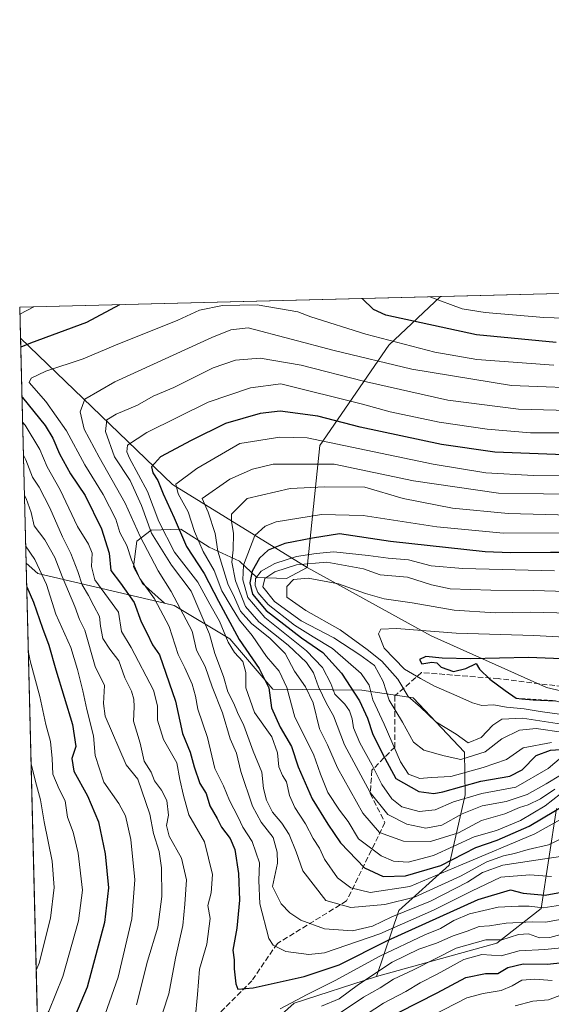
# Model space of a CAD drawing. Units: metres. Extents: x 671856 to 675321, y 4746773 to 4749173.
# Drawn here: x 671856 to 672015, y 4748878 to 4749173 of the extents above; entities that cross this region are included whole.
import ezdxf

# ---------------------------------------------------------------- set-up
doc = ezdxf.new("R2010")
doc.units = ezdxf.units.M
doc.header["$MEASUREMENT"] = 0
doc.linetypes.add('DGN Style 2', pattern=[1.6480167562047852, 0.988810053722871, -0.6592067024819142])
doc.linetypes.add('DGN Style 3', pattern=[2.307223458686699, 1.648016756204785, -0.6592067024819142])
for name, color, linetype, lineweight in [('Arbolado forestal CxS', 92, 'Continuous', 0), ('Comarca CxS', 21, 'Continuous', 0), ('Comunidad Autónoma CxS', 142, 'Continuous', 0), ('Curva de nivel maestra', 30, 'Continuous', 30), ('Curva de nivel normal', 30, 'Continuous', 0), ('Escarpado lineal', 30, 'DGN Style 2', 0), ('Matorral CxS', 135, 'Continuous', 0), ('Municipio CxS', 4, 'Continuous', 0), ('Provincia CxS', 1, 'Continuous', 0), ('Senda', 7, 'DGN Style 3', 0)]:
    doc.layers.add(name, color=color, linetype=linetype, lineweight=lineweight)

# ---------------------------------------------------------------- blocks, each defined once
blk = doc.blocks.new('*U8')
at = {"layer": 'Arbolado forestal CxS', "color": 92, "linetype": 'Continuous', "lineweight": 0}
blk.add_polyline3d([(672031.5834999997, 4748968.725500001, 1278.4133), (672013.7487000005, 4748972.928500001, 1276.606100000005), (671979.2543000003, 4748988.3355, 1269.618700000006), (671942.1508999999, 4749008.7895, 1258.104399999997), (671945.9502999998, 4749045.233700001, 1229.764599999995), (671966.5083, 4749075.2971, 1205.017699999997), (671982.0603999998, 4749089.784200001, 1192.465400000001), (672702.8269999997, 4749107.9989, 1056.839099999997)], dxfattribs=at)
blk.add_polyline3d([(671885.1435000002, 4748811.113100001, 1189.084300000002), (671863.3221000005, 4748796.8003, 1185.520199999999), (671857.9767000005, 4749010.111300001, 1177.089300000007), (671861.5389, 4749007.052300001, 1178.998699999996), (671899.3925000001, 4748998.132900001, 1205.861900000004), (671902.3043000001, 4748997.447100001, 1207.7886), (671918.9469, 4748987.5121, 1219.507899999997), (671931.8494999995, 4748972.444300001, 1224.470799999996), (671958.5204999996, 4748972.174100001, 1252.409400000004), (671973.7903000005, 4748969.841700001, 1264.721000000005), (671989.2489, 4748953.538899999, 1262.512400000007), (671989.4206999998, 4748940.838099999, 1247.661999999997), (671984.6255000001, 4748919.812700001, 1226.943299999999), (671969.5707, 4748906.2689, 1214.733999999997), (671962.8545000004, 4748886.487299999, 1192.412299999996), (671938.1996999999, 4748878.528700001, 1196.377299999993), (671909.3426999999, 4748852.7283, 1191.822400000005), (671895.6174999997, 4748834.7565, 1190.328099999999)], close=True, dxfattribs=at)

msp = doc.modelspace()

# ---------------------------------------------------------------- linework, layer by layer
at = {"layer": 'Arbolado forestal CxS', "color": 92, "linetype": 'Continuous', "lineweight": 0, "extrusion": (0.1694088486769036, 0.004281187875302913, 0.9855365611789054), "elevation": 135346.6710363803, "flags": 128}
msp.add_lwpolyline([(4730597.565736488, -780091.6866326395), (4730597.565736488, -780699.5216118228)], dxfattribs=at)
at = {"layer": 'Arbolado forestal CxS', "color": 92, "linetype": 'Continuous', "lineweight": 0, "extrusion": (0.00169652774152937, 4.287354353295419e-05, 0.999998559976704), "elevation": 2536.110197705516, "flags": 128}
msp.add_lwpolyline([(671853.0697155828, 4749086.495632715), (671979.0702971426, 4749089.679832717)], dxfattribs=at)
at = {"layer": 'Arbolado forestal CxS', "color": 92, "linetype": 'Continuous', "lineweight": 0, "extrusion": (-0.01096446255319546, 0.4375938401965954, 0.8991058956446212), "elevation": 2071876.847099429, "flags": 128}
msp.add_lwpolyline([(-790602.2443024201, -4252928.742392919), (-790602.2443024201, -4252938.977213228)], dxfattribs=at)
at = {"layer": 'Arbolado forestal CxS', "color": 92, "linetype": 'Continuous', "lineweight": 0, "extrusion": (-0.6809610140055109, -0.2365247711760701, 0.6930715186939183), "elevation": -1579952.669352357, "flags": 128}
msp.add_lwpolyline([(-4265721.833655609, 1520689.076551908), (-4265665.562824612, 1520730.409730376), (-4265628.849011106, 1520773.620504246)], dxfattribs=at)
msp.add_lwpolyline([(-4265721.833655609, 1520689.076551908), (-4265665.562824612, 1520730.409730376), (-4265628.849011106, 1520773.620504246)], dxfattribs=at)
at = {"layer": 'Arbolado forestal CxS', "color": 92, "linetype": 'Continuous', "lineweight": 0, "extrusion": (0.007158094057873228, -0.2856504887782976, 0.9583071323694603), "elevation": -1350619.823843546, "flags": 128}
msp.add_lwpolyline([(790614.8687359854, 4533789.340540502), (790614.8687359854, 4533859.579529224)], dxfattribs=at)
at = {"layer": 'Arbolado forestal CxS', "color": 92, "linetype": 'Continuous', "lineweight": 0, "extrusion": (-0.5983915746250248, -0.2150778779754626, 0.7717959768121077), "elevation": -1422532.697038227, "flags": 128}
msp.add_lwpolyline([(-4241849.443372214, 1728469.146164972), (-4241845.359787146, 1728472.14897885), (-4241824.162434618, 1728514.395333597)], dxfattribs=at)
msp.add_lwpolyline([(-4241849.443372214, 1728469.146164972), (-4241845.359787146, 1728472.14897885), (-4241824.162434618, 1728514.395333597)], dxfattribs=at)
at = {"layer": 'Arbolado forestal CxS', "color": 92, "linetype": 'Continuous', "lineweight": 0, "extrusion": (-0.001561866697829163, 0.0623274877092675, 0.9980545299973692), "elevation": 296119.3160518357, "flags": 128}
msp.add_lwpolyline([(-790615.3908567326, -4721211.511532908), (-790615.3908567326, -4721412.09999993)], dxfattribs=at)
at = {"layer": 'Arbolado forestal CxS', "color": 92, "linetype": 'Continuous', "lineweight": 0}
for points in [[(671942.1508999999, 4749008.7895, 1258.104399999997), (671901.8145000003, 4749033.644500001, 1226.955100000006), (671856.2905000001, 4749077.400800001, 1197.159299999999), (671856.0599999997, 4749086.600000001, 1192.679300000003), (671982.0603999998, 4749089.784200001, 1192.465400000001), (671966.5083, 4749075.2971, 1205.017699999997), (671945.9502999998, 4749045.233700001, 1229.764599999995)], [(671942.1508999999, 4749008.7895, 1258.104399999997), (671935.9719000002, 4749005.490499999, 1259.102100000004), (671927.0669, 4749005.8167, 1250.269499999995), (671921.8141000001, 4749010.716499999, 1241.575200000007), (671912.7773000002, 4749014.8485, 1231.626699999993), (671904.3305000003, 4749020.272700001, 1224.736699999994), (671895.4464999996, 4749019.9637, 1215.021599999993), (671891.1146999998, 4749016.636700001, 1207.8946), (671890.1085000001, 4749008.978900001, 1203.734200000006), (671892.8224999999, 4749003.990900001, 1203.644400000005), (671899.3925000001, 4748998.132900001, 1205.861900000004), (671861.5389, 4749007.052300001, 1178.998699999996), (671857.9767000005, 4749010.111300001, 1177.089300000007), (671856.2905000001, 4749077.400800001, 1197.159299999999), (671901.8145000003, 4749033.644500001, 1226.955100000006)]]:
    msp.add_polyline3d(points, close=True, dxfattribs=at)
for points in [[(671982.0606000006, 4749089.784299999, 1192.465299999996), (671966.5083, 4749075.2971, 1205.017699999997), (671945.9502999998, 4749045.233700001, 1229.764599999995), (671942.1508999999, 4749008.7895, 1258.104399999997)], [(671982.0606000006, 4749089.784299999, 1192.465299999996), (671966.5083, 4749075.2971, 1205.017699999997), (671945.9502999998, 4749045.233700001, 1229.764599999995), (671942.1508999999, 4749008.7895, 1258.104399999997)], [(671942.1508999999, 4749008.7895, 1258.104399999997), (671935.9719000002, 4749005.490499999, 1259.102100000004), (671927.0669, 4749005.8167, 1250.269499999995), (671921.8141000001, 4749010.716499999, 1241.575200000007), (671912.7773000002, 4749014.8485, 1231.626699999993), (671904.3305000003, 4749020.272700001, 1224.736699999994), (671895.4464999996, 4749019.9637, 1215.021599999993), (671891.1146999998, 4749016.636700001, 1207.8946), (671890.1085000001, 4749008.978900001, 1203.734200000006), (671892.8224999999, 4749003.990900001, 1203.644400000005), (671899.3925000001, 4748998.132900001, 1205.861900000004)], [(671942.1508999999, 4749008.7895, 1258.104399999997), (671979.2543000003, 4748988.3355, 1269.618700000006), (672013.7487000005, 4748972.928500001, 1276.606100000005), (672031.5834999997, 4748968.725500001, 1278.4133), (672049.9845000004, 4748969.612299999, 1278.422999999995), (672108.9188999999, 4748978.0395, 1270.986099999995), (672111.8488999996, 4748978.1283, 1270.634099999996), (672145.6464999998, 4748979.153100001, 1265.524099999995), (672146.9994999999, 4748979.194300001, 1265.518100000001), (672169.3290999997, 4748971.2423, 1267.418900000004), (672213.2345000004, 4748964.221100001, 1253.739900000001), (672226.5142999999, 4748968.2127, 1251.222899999993), (672242.8393000001, 4748981.774300001, 1243.789699999994), (672253.5361000003, 4748988.907299999, 1236.918000000005), (672264.9539000001, 4748989.698100001, 1233.056800000006), (672269.3931, 4748989.581300001, 1232.137400000007)], [(671899.3925000001, 4748998.132900001, 1205.861900000004), (671902.3043000001, 4748997.447100001, 1207.7886), (671918.9469, 4748987.5121, 1219.507899999997), (671931.8494999995, 4748972.444300001, 1224.470799999996), (671958.5204999996, 4748972.174100001, 1252.409400000004), (671973.7903000005, 4748969.841700001, 1264.721000000005), (671989.2489, 4748953.538899999, 1262.512400000007), (671989.4206999998, 4748940.838099999, 1247.661999999997), (671984.6255000001, 4748919.812700001, 1226.943299999999), (671969.5707, 4748906.2689, 1214.733999999997), (671962.8545000004, 4748886.487299999, 1192.412299999996)], [(671909.3426999999, 4748852.7283, 1191.822400000005), (671938.1996999999, 4748878.528700001, 1196.377299999993), (671962.8545000004, 4748886.487299999, 1192.412299999996), (671998.9101, 4748896.506899999, 1185.7552), (672012.1029000003, 4748906.849500001, 1195.948799999998), (672016.7783000005, 4748936.766100001, 1228.004100000006)], [(672016.7783000005, 4748936.766100001, 1228.004100000006), (672012.1029000003, 4748906.849500001, 1195.948799999998), (671998.9101, 4748896.506899999, 1185.7552), (671962.8545000004, 4748886.487299999, 1192.412299999996)], [(671962.8545000004, 4748886.487299999, 1192.412299999996), (671938.1996999999, 4748878.528700001, 1196.377299999993), (671909.3426999999, 4748852.7283, 1191.822400000005), (671895.6174999997, 4748834.7565, 1190.328099999999), (671885.1435000002, 4748811.113100001, 1189.084300000002), (671863.3221000005, 4748796.8003, 1185.520199999999)]]:
    msp.add_polyline3d(points, dxfattribs=at)
at = {"layer": 'Comarca CxS', "color": 21, "linetype": 'Continuous', "lineweight": 0, "flags": 128}
msp.add_lwpolyline([(675318.2600013337, 4746859.249982525), (671914.0300013071, 4746773.269982523), (671899.7497000004, 4747343.135199999), (671890.6227000006, 4747707.3521), (671886.919300001, 4747855.141199999), (671874.8807000006, 4748335.5485), (671856.0600013077, 4749086.599982498), (672883.3229999989, 4749112.560300001), (675259.1300013344, 4749172.599982499), (675287.8802999996, 4748047.799599999)], close=True, dxfattribs=at)
at = {"layer": 'Comunidad Autónoma CxS', "color": 142, "linetype": 'Continuous', "lineweight": 0, "flags": 128}
msp.add_lwpolyline([(675318.2600013337, 4746859.249982525), (671914.0300013071, 4746773.269982523), (671899.7497000004, 4747343.135199999), (671890.6227000006, 4747707.3521), (671886.919300001, 4747855.141199999), (671874.8807000006, 4748335.5485), (671856.0600013077, 4749086.599982498), (672883.3229999989, 4749112.560300001), (675259.1300013344, 4749172.599982499), (675287.8802999996, 4748047.799599999)], close=True, dxfattribs=at)
at = {"layer": 'Curva de nivel maestra', "color": 30, "linetype": 'Continuous', "lineweight": 30, "flags": 128}
for points, elevation in [([(671885.9321999997, 4749087.354900001), (671876.04, 4749082.030099999), (671859.2800000003, 4749075.9001), (671856.3591999998, 4749074.6602)], 1200), ([(672016.6399999997, 4749076.120100001), (671992.7999999998, 4749078.360099999), (671965.7000000002, 4749084.290100001), (671962, 4749085.9801), (671958.5301999999, 4749089.1895)], 1200), ([(671856.7320999998, 4749059.777799999), (671856.8600000005, 4749059.6801), (671863.6600000003, 4749051.300100001), (671865.9900000002, 4749047.5101), (671867.9400000004, 4749042.7501), (671871.2699999996, 4749036.850099999), (671875.6399999997, 4749030.3301), (671880.5999999996, 4749020.360099999), (671882.8700000001, 4749013.040100001), (671883.3300000001, 4749007.9001), (671886.25, 4749004.130100001), (671890.3099999997, 4748998.340100001), (671892.3799999999, 4748992.540100001), (671894.0899999999, 4748989.2501), (671895.8300000001, 4748985.640100001), (671897.9400000004, 4748982.700099999), (671902.7400000002, 4748968.840100001), (671904.7999999998, 4748959.1801), (671907.1200000001, 4748953.5801), (671908.2699999996, 4748949.1801), (671910, 4748944.170100001), (671911.8300000001, 4748941.2401), (671912.9800000006, 4748937.5001), (671915.1799999997, 4748933.800100001), (671916.4900000002, 4748931.120100001), (671919.0599999997, 4748927.800100001), (671920.4600000001, 4748924.440099999), (671921.5800000001, 4748917.340100001), (671921.8399999999, 4748909.3101), (671921.0300000003, 4748900.950099999), (671919.8700000001, 4748894.340100001), (671920.2100000001, 4748891.470100001), (671920.2699999996, 4748888.800100001), (671920.7400000002, 4748884.350099999), (671921.3899999997, 4748882.7601), (671925.9100000003, 4748883.090100001), (671941.2199999997, 4748886.520099999), (671951.6699999999, 4748890.040100001), (671966.1699999999, 4748897.2601), (671993.3200000003, 4748909.520099999), (672002.9400000004, 4748912.440099999), (672006.7400000002, 4748911.390100001), (672013.3700000001, 4748910.8201), (672024.7800000003, 4748912.940099999)], 1200), ([(672019.0300000003, 4749042.5001), (671998.2599999999, 4749043.300100001), (671982.2699999996, 4749045.610099999), (671957.9699999997, 4749050.800100001), (671945.2999999998, 4749054.0601), (671934.0199999996, 4749055.5101), (671928.0499999998, 4749054.8301), (671917.6399999997, 4749051.8201), (671907.4000000004, 4749046.7401), (671898.2000000002, 4749041.9001), (671895.5300000003, 4749038.920100001), (671895.9100000003, 4749037.0601), (671897.3799999999, 4749034.780099999), (671898.9600000001, 4749030.800100001), (671902.29, 4749023.690099999), (671906.0300000003, 4749015.100099999), (671911.3300000001, 4749007.0101), (671915.54, 4748998.7401), (671921.79, 4748987.290100001), (671927.75, 4748978.6501)], 1225), ([(672032.9400000004, 4749013.280099999), (672014.9699999997, 4749013.300100001), (672002.9699999997, 4749013.1801), (671995.4299999997, 4749013.470100001), (671967.0300000003, 4749016.530099999), (671951.79, 4749018.8301), (671943.75, 4749017.590100001), (671935.4100000003, 4749015.9801), (671930.4100000003, 4749013.970100001), (671927.8600000005, 4749011.600099999), (671925.6500000004, 4749007.690099999), (671924.9199999999, 4749004.200099999), (671925.7199999997, 4749000.8201), (671929.8799999999, 4748995.940099999), (671940.4100000003, 4748987.800100001), (671946.7699999996, 4748983.420100001), (671952.3700000001, 4748977.200099999), (671957.7400000002, 4748968.9001), (671960.1399999997, 4748963.7601), (671961.7999999998, 4748958.860099999), (671965.3200000003, 4748951.800100001), (671968.6900000004, 4748945.7501), (671975.4900000002, 4748941.840100001), (671979.9800000006, 4748941.270099999)], 1250), ([(671858.1544000005, 4749003.0198), (671858.1545000002, 4749003.0197)], 1175), ([(671858.1545000002, 4749003.0197), (671860.1799999997, 4748998.450099999), (671862.8600000005, 4748990.690099999), (671864.8200000003, 4748985.5701), (671866.8600000005, 4748978.1601), (671871.8600000005, 4748961.8201), (671872.8499999996, 4748955.3201), (671871.6399999997, 4748951.720100001), (671872.3200000003, 4748947.920100001), (671876.4000000004, 4748940.5601), (671879.6200000001, 4748932.780099999), (671881.6799999997, 4748923.170100001), (671882.6299999999, 4748913.0601), (671881.4199999999, 4748902.670100001), (671876.2599999999, 4748883.3301), (671869.5099999999, 4748867.3201), (671861.8507000003, 4748855.520300001)], 1175), ([(672033.1699999999, 4748980.940099999), (672008.3300000001, 4748981.870100001), (671990.9800000006, 4748981.5001), (671982.54, 4748981.6501), (671977.5800000001, 4748982.1801), (671975.6900000004, 4748981.3101), (671976.4299999997, 4748980.020099999), (671979.4500000002, 4748980.520099999), (671980.9000000004, 4748980.290100001), (671982.1799999997, 4748978.960100001), (671985.9000000004, 4748977.720100001), (671989.6399999997, 4748978.6501), (671992.7400000002, 4748980.0801), (671993.6600000003, 4748978.420100001), (671996.79, 4748975.390100001), (672001.3799999999, 4748972.0001), (672004.6399999997, 4748969.7401), (672006.3324999996, 4748969.561600001), (672009.7599999999, 4748969.200099999), (672016.4600000001, 4748968.960100001)], 1275), ([(671927.75, 4748978.6501), (671930.6500000004, 4748972.8101), (671931.4299999997, 4748966.800100001), (671933.9800000006, 4748961.0801), (671937.3899999997, 4748955.3201), (671939.4100000003, 4748949.1801), (671943.5800000001, 4748939.590100001), (671948.3099999997, 4748932.050100001), (671952.04, 4748926.5001), (671959.2400000002, 4748919.040100001), (671964.8799999999, 4748916.4101), (671971.5099999999, 4748916.600099999), (671982.0800000001, 4748919.7301), (671992.6399999997, 4748925.0601), (671998.9699999997, 4748927.300100001), (672008.5199999996, 4748931.4801), (672020.1600000003, 4748938.3101)], 1225), ([(671979.9800000006, 4748941.270099999), (671982.7400000002, 4748941.7301), (671994.04, 4748944.880100001), (672002.75, 4748946.450099999), (672006.4900000002, 4748948.300100001), (672010.6200000001, 4748952.5701), (672014.9199999999, 4748954.1801), (672028.6100000005, 4748955.040100001)], 1250), ([(671969.6399999997, 4748875.870100001), (671980.9699999997, 4748881.640100001), (671989.6399999997, 4748886.2301), (671995.5300000003, 4748887.380100001), (671999.2199999997, 4748887.4301), (672002.2000000002, 4748889.2401), (672006.7199999997, 4748890.2501), (672013.9600000001, 4748890.220100001), (672020.7199999997, 4748890.940099999)], 1175)]:
    msp.add_lwpolyline(points, dxfattribs=dict(at, elevation=elevation))
at = {"layer": 'Curva de nivel normal', "color": 30, "linetype": 'Continuous', "lineweight": 0, "flags": 128}
for points, elevation in [([(672044.1299999999, 4749082.600000001), (672012.9100000003, 4749083.600000001), (671995.3899999997, 4749085.039999999), (671988.5300000003, 4749086.17), (671978.7917, 4749089.7016)], 1195), ([(671860.3044999996, 4749086.7073), (671856.1107000001, 4749084.576400001)], 1195), ([(671927.1799999997, 4749087.359999999), (671916.7699999996, 4749087.180000001), (671909.9000000004, 4749085.77), (671903.4299999997, 4749082.720000001), (671884.79, 4749075.279999999), (671875.0199999996, 4749071.180000001), (671863.8499999996, 4749067.470000001), (671859.4900000002, 4749065.439999999), (671858.8799999999, 4749064.16), (671863.9199999999, 4749058.4), (671870.0499999998, 4749049.66), (671875.5199999996, 4749039.539999999), (671881.0599999997, 4749030.680000001), (671884.8300000001, 4749023.25), (671886.0800000001, 4749019.310000001), (671888.1500000004, 4749015.430000001), (671889.4900000002, 4749011.140000001), (671891.9900000002, 4749005.539999999), (671896.4000000004, 4748999.41), (671900.8300000001, 4748991.199999999), (671903.4500000002, 4748982.800000001), (671905.4699999997, 4748978.800000001), (671907.6699999999, 4748973.930000001), (671908.6699999999, 4748970.380000001), (671909.3600000005, 4748966.41), (671912.2999999998, 4748958.02), (671914.4900000002, 4748948.75), (671917.04, 4748943.51), (671918.8499999996, 4748939.140000001), (671921.4400000004, 4748934.130000001), (671922.8600000005, 4748931.140000001), (671925.6100000005, 4748926.880000001), (671927.8499999996, 4748920.460000001), (671927.6699999999, 4748915.220000001), (671927.9000000004, 4748908.220000001), (671930.6299999999, 4748897.9), (671931.9000000004, 4748895.880000001), (671935.7199999997, 4748893.980000001), (671942.5800000001, 4748893.130000001), (671947.3099999997, 4748893.59), (671963.8700000001, 4748899.24), (671979.9699999997, 4748906.390000001), (671991.2599999999, 4748912), (672000.0700000003, 4748916.199999999), (672008.75, 4748916.869999999), (672015.25, 4748916.42)], 1205), ([(672015.9000000004, 4749069.34), (671992.9000000004, 4749070.949999999), (671980.2999999998, 4749073.140000001), (671959.6399999997, 4749078.539999999), (671943.2300000006, 4749083.720000001), (671939.3399999999, 4749085.24), (671927.1799999997, 4749087.359999999)], 1205), ([(671924.4600000001, 4749080.51), (671919.2400000002, 4749079.859999999), (671913.5300000003, 4749077.59), (671884.5099999999, 4749064.350000001), (671875.5599999997, 4749059.130000001), (671874.1299999999, 4749055.300000001), (671875.4000000004, 4749050.15), (671879.8300000001, 4749041.800000001), (671887.6799999997, 4749028.039999999), (671892.0899999999, 4749018.09), (671897.5099999999, 4749007.76), (671901.4500000002, 4749001.59), (671907.7000000002, 4748989.810000001), (671909.0199999996, 4748984.08), (671911.6100000005, 4748979.199999999), (671913.7199999997, 4748973.140000001), (671916.7400000002, 4748965.32), (671919.0999999996, 4748957.539999999), (671920.9199999999, 4748953.32), (671922.2300000006, 4748947.84), (671925.7000000002, 4748937.49), (671928.3399999999, 4748932.67), (671931.8899999997, 4748928.08), (671933.1600000003, 4748923.689999999), (671933.1799999997, 4748920.380000001), (671931.7800000003, 4748913.470000001), (671934.3200000003, 4748908.230000001), (671936.9600000001, 4748905.529999999), (671940.2400000002, 4748903.380000001), (671947.2999999998, 4748900.789999999), (671955.6399999997, 4748900.16), (671961.6399999997, 4748901.560000001), (671967.4900000002, 4748904.34), (671979.04, 4748908.99), (671990.0700000003, 4748914.680000001), (671994.6200000001, 4748917.619999999), (672000.6399999997, 4748919.84), (672009.2999999998, 4748921.119999999), (672017.9699999997, 4748922.439999999)], 1210), ([(672029.2999999998, 4749062.189999999), (672003.2800000003, 4749063.27), (671973.4199999999, 4749068.100000001), (671950.1799999997, 4749073.67), (671924.4600000001, 4749080.51)], 1210), ([(671928.0599999997, 4749071.439999999), (671920.6399999997, 4749070.800000001), (671914.0199999996, 4749068.5), (671902.1600000003, 4749062.65), (671896.0300000003, 4749060.060000001), (671891.3099999997, 4749057.32), (671884.9800000006, 4749054.67), (671882.1699999999, 4749052.939999999), (671881.7300000006, 4749049.5), (671884.4100000003, 4749041.890000001), (671889.0899999999, 4749034.77), (671892.5700000003, 4749027.369999999), (671895.54, 4749019.039999999), (671901.4600000001, 4749009.49), (671907.4000000004, 4749001.77), (671912.8399999999, 4748988.880000001), (671914.4800000006, 4748983.050000001), (671917.04, 4748976.17), (671918.4000000004, 4748971.640000001), (671920.1600000003, 4748968.15), (671921.2800000003, 4748965.4), (671923.2000000002, 4748961.52), (671925.9100000003, 4748953.890000001), (671928.5099999999, 4748947.59), (671929.0199999996, 4748942.699999999), (671929.8899999997, 4748939.279999999), (671931.7800000003, 4748935.609999999), (671934.5599999997, 4748932.359999999), (671936.7599999999, 4748928.939999999), (671938.8399999999, 4748923.75), (671940.8399999999, 4748918.140000001), (671947.7400000002, 4748909.24), (671955.1500000004, 4748907.100000001), (671965.3300000001, 4748908.060000001), (671974.2199999997, 4748910.220000001), (671987.9699999997, 4748916.52), (671995.8700000001, 4748920.83), (672000.9100000003, 4748922.630000001), (672004.2000000002, 4748923.289999999), (672008.2999999998, 4748924.52), (672014.2999999998, 4748925.92), (672021.6399999997, 4748929.380000001)], 1215), ([(672027.9400000004, 4749055.59), (672005.3300000001, 4749056.109999999), (671984.1799999997, 4749058.84), (671959, 4749064.49), (671940.3399999999, 4749069.26), (671928.0599999997, 4749071.439999999)], 1215), ([(671934.2699999996, 4749063.76), (671925.1399999997, 4749062.57), (671912.4400000004, 4749058.279999999), (671894.0999999996, 4749049.119999999), (671888.2999999998, 4749045.4), (671888.1200000001, 4749043.4), (671888.9500000002, 4749041.449999999), (671894.3600000005, 4749031.51), (671897.7300000006, 4749022.59), (671902.4400000004, 4749013.430000001), (671909.3600000005, 4749004.42), (671912.9600000001, 4748997.859999999), (671915.8600000005, 4748992.77), (671918.4199999999, 4748986.460000001), (671920.3200000003, 4748983.359999999), (671922.8799999999, 4748980.710000001), (671923.7599999999, 4748977.359999999), (671923.7999999998, 4748972.800000001), (671926.3899999997, 4748965.470000001), (671931.4900000002, 4748958.140000001), (671933.2699999996, 4748953.359999999), (671933.5999999996, 4748949.189999999), (671934.7599999999, 4748946.58), (671935.9400000004, 4748944.74), (671936.8200000003, 4748940.66), (671938.4000000004, 4748937.029999999), (671941.6100000005, 4748932.17), (671943.8899999997, 4748927.75), (671945.7999999998, 4748924.850000001), (671947.2599999999, 4748921.640000001), (671951.2100000001, 4748916.039999999), (671955.2100000001, 4748913.039999999), (671960.9600000001, 4748911.619999999), (671972.8600000005, 4748913.460000001), (671987.9699999997, 4748919.82), (672010.29, 4748929.16), (672017.9699999997, 4748933.480000001)], 1220), ([(672026.6200000001, 4749049.029999999), (672008.9199999999, 4749049.100000001), (671996.0099999999, 4749050.180000001), (671981.6299999999, 4749052.25), (671966.9800000006, 4749055.300000001), (671958.6699999999, 4749057.600000001), (671934.2699999996, 4749063.76)], 1220), ([(671856.9198000003, 4749052.289999999), (671857.7400000002, 4749051.32), (671862.0599999997, 4749044.08), (671864.2400000002, 4749038.930000001), (671868.1600000003, 4749031.980000001), (671873.3700000001, 4749021.02), (671876.6500000004, 4749015.779999999), (671877.7199999997, 4749013.039999999), (671877.5800000001, 4749009.08), (671878.5199999996, 4749005.08), (671885.5999999996, 4748995.42), (671886.5499999998, 4748989.699999999), (671889.4400000004, 4748984.930000001), (671896.1399999997, 4748972.15), (671897.2699999996, 4748967.470000001), (671897.3099999997, 4748963.189999999), (671899.0599999997, 4748957.380000001), (671903.1200000001, 4748950.350000001), (671903.9900000002, 4748945.4), (671905.1200000001, 4748940.680000001), (671906.7300000006, 4748934.880000001), (671911.3499999996, 4748926.810000001), (671913.75, 4748916.99), (671913.3399999999, 4748911.52), (671912.4199999999, 4748907.720000001), (671913.04, 4748903.890000001), (671912.0499999998, 4748896.210000001), (671909.8899999997, 4748888.720000001), (671909.2999999998, 4748881.109999999), (671908.5800000001, 4748873.75)], 1195), ([(671933.9699999997, 4749047.77), (671921.9699999997, 4749045.9), (671909.0800000001, 4749038.430000001), (671902.8300000001, 4749033.699999999), (671903.4500000002, 4749030.789999999), (671906.4500000002, 4749025.49), (671908.3899999997, 4749019.600000001), (671910.9600000001, 4749013.609999999), (671914.25, 4749007.890000001), (671916.5899999999, 4749001.84), (671919.3399999999, 4748997.109999999), (671921.8399999999, 4748993.01), (671925.6799999997, 4748988.52), (671929.9199999999, 4748982.15), (671933.6799999997, 4748977.800000001), (671936.0599999997, 4748972.960000001), (671938.4600000001, 4748964.08), (671944, 4748953), (671946.0800000001, 4748947.050000001), (671948.2999999998, 4748941.529999999), (671951.75, 4748936.26), (671954.3600000005, 4748932.859999999), (671957.4900000002, 4748927.65), (671964.2300000006, 4748922.600000001), (671967.9699999997, 4748920.960000001), (671972.3799999999, 4748920.66), (671979.9400000004, 4748922.67), (671992.0800000001, 4748928.310000001), (671998.7599999999, 4748930.189999999), (672006, 4748933.119999999), (672013.2999999998, 4748937.58), (672017.9699999997, 4748941.08)], 1230), ([(672023.5599999997, 4749036.41), (672009.8799999999, 4749036.33), (671995.54, 4749037.15), (671979.8700000001, 4749039.699999999), (671942.0599999997, 4749047.550000001), (671933.9699999997, 4749047.77)], 1230), ([(671857.1689999999, 4749042.342900001), (671857.9199999999, 4749040.980000001), (671859.8799999999, 4749035.789999999), (671861.9299999997, 4749032.789999999), (671865.0999999996, 4749026.66), (671868.8399999999, 4749017.939999999), (671871.4199999999, 4749012.960000001), (671873.4699999997, 4749007.640000001), (671874.7400000002, 4749003.59), (671876.6900000004, 4749000.430000001), (671878.2199999997, 4748997.369999999), (671880, 4748994.15), (671880.2300000006, 4748991.220000001), (671880.9600000001, 4748987.609999999), (671883.0099999999, 4748984.369999999), (671885.7000000002, 4748980.939999999), (671887.5199999996, 4748975.800000001), (671889.4900000002, 4748971.800000001), (671890.2699999996, 4748969.470000001), (671890.2999999998, 4748967.140000001), (671890.1399999997, 4748962.890000001), (671892.0800000001, 4748956.32), (671893.3600000005, 4748950.850000001), (671895.4600000001, 4748947.560000001), (671896.4400000004, 4748945.01), (671898.5199999996, 4748942.24), (671900.1100000005, 4748939.09), (671900.6200000001, 4748934.779999999), (671899.9800000006, 4748931.640000001), (671900.8499999996, 4748928.52), (671904.5300000003, 4748921.890000001), (671906.0199999996, 4748915.430000001), (671905.5, 4748908.130000001), (671904.9299999997, 4748901.810000001), (671902.7100000001, 4748891.970000001), (671900.7000000002, 4748881.350000001), (671895.1799999997, 4748864.560000001)], 1190), ([(671931.9699999997, 4749039.720000001), (671925.7199999997, 4749038.17), (671918.9800000006, 4749035.180000001), (671910.6399999997, 4749029.460000001), (671912.4900000002, 4749025.310000001), (671914.5999999996, 4749018.92), (671915.3300000001, 4749013.640000001), (671916.7999999998, 4749009.140000001), (671918.3399999999, 4749003.880000001), (671920.3300000001, 4748999.789999999), (671922.2000000002, 4748995.699999999), (671925.4500000002, 4748992.029999999), (671931.0800000001, 4748987.59), (671935.4800000006, 4748983.060000001), (671938.3499999996, 4748977.77), (671941.6600000003, 4748973.140000001), (671943.9199999999, 4748968.380000001), (671945.79, 4748960.560000001), (671948.1900000004, 4748955.76), (671951.1399999997, 4748948.869999999), (671958.7400000002, 4748935.33), (671963.7800000003, 4748929.529999999), (671970.9400000004, 4748926.939999999), (671979.0599999997, 4748926.859999999), (671987.4500000002, 4748929.51), (671994.2999999998, 4748933.140000001), (672001.2999999998, 4748935.17), (672005.6399999997, 4748937.029999999), (672008.2999999998, 4748937.880000001), (672011.9800000006, 4748939.680000001), (672016.2100000001, 4748942.480000001)], 1235), ([(672026.3200000003, 4749030.640000001), (671999.3300000001, 4749031.050000001), (671973.9199999999, 4749034.710000001), (671950.1799999997, 4749039.67), (671931.9699999997, 4749039.720000001)], 1235), ([(671947.4000000004, 4749032.949999999), (671936.9800000006, 4749032.42), (671924.1200000001, 4749029.460000001), (671919.4900000002, 4749024.789999999), (671919.4600000001, 4749022.560000001), (671920.0999999996, 4749019.039999999), (671919.9900000002, 4749014.100000001), (671919.5999999996, 4749010.4), (671920.6799999997, 4749004.779999999), (671923.6900000004, 4748997.17), (671927.6299999999, 4748992.550000001), (671936.3799999999, 4748985.550000001), (671941.8799999999, 4748980.380000001), (671943.9600000001, 4748977.26), (671945.4699999997, 4748973.15), (671947.9400000004, 4748968.140000001), (671950.0199999996, 4748964.480000001), (671953.3300000001, 4748955.779999999), (671960.9800000006, 4748941.52), (671966.2999999998, 4748934.980000001), (671971.9699999997, 4748932.100000001), (671977.6399999997, 4748930.859999999), (671982.4400000004, 4748931.74), (671988.54, 4748935.140000001), (671994.4400000004, 4748937.560000001), (672001.6399999997, 4748938.800000001), (672007.9699999997, 4748940.939999999), (672013.6399999997, 4748944.08), (672017.9699999997, 4748946.67)], 1240), ([(672024.6399999997, 4749024.34), (672002.2999999998, 4749024.91), (671985.6399999997, 4749026.52), (671970.8300000001, 4749029.41), (671959.3399999999, 4749032.83), (671947.4000000004, 4749032.949999999)], 1240), ([(671857.4705999997, 4749030.310799999), (671857.9699999997, 4749029.41), (671859.4699999997, 4749025.24), (671860.4299999997, 4749021.300000001), (671863.6100000005, 4749017.100000001), (671866.6299999999, 4749011.800000001), (671868.7800000003, 4749006.140000001), (671872.5999999996, 4748997.100000001), (671874, 4748993.25), (671875.5499999998, 4748990.100000001), (671878.6799999997, 4748979.16), (671881.4299999997, 4748973.480000001), (671881.1600000003, 4748968.140000001), (671881.6799999997, 4748964.34), (671887.9400000004, 4748949.76), (671891.4500000002, 4748945.52), (671895, 4748935.060000001), (671896.1500000004, 4748929.300000001), (671897.7800000003, 4748923.930000001), (671898.5499999998, 4748919.039999999), (671898.6299999999, 4748910.460000001), (671897.3899999997, 4748901.220000001), (671894.2999999998, 4748891.100000001), (671890.9800000006, 4748878)], 1185), ([(671946.4100000003, 4749024.630000001), (671932.7999999998, 4749022.49), (671929.4900000002, 4749021.16), (671926.4299999997, 4749018.42), (671923.0899999999, 4749009.470000001), (671922.8899999997, 4749005.140000001), (671924.3300000001, 4748999.800000001), (671929.4299999997, 4748993.9), (671941.9299999997, 4748983.850000001), (671946.6600000003, 4748978.9), (671949.1600000003, 4748974.09), (671950.4299999997, 4748970.970000001), (671953.4100000003, 4748967.91), (671954.7599999999, 4748965.970000001), (671955.5499999998, 4748963.550000001), (671956, 4748960.880000001), (671957.9000000004, 4748956.4), (671961.5800000001, 4748949.74), (671964.4500000002, 4748943.949999999), (671967.4400000004, 4748939.600000001), (671970.4100000003, 4748937.26), (671975.6600000003, 4748935.880000001), (671980.4500000002, 4748936.300000001), (671985.9100000003, 4748938.74), (671994.3899999997, 4748941.230000001), (672004.5599999997, 4748943.09), (672014.25, 4748948.67), (672018.2800000003, 4748952.07)], 1245), ([(672030.2199999997, 4749019.140000001), (672000.8600000005, 4749019.100000001), (671980.8799999999, 4749020.99), (671958.8600000005, 4749024.350000001), (671946.4100000003, 4749024.630000001)], 1245), ([(671857.8480000002, 4749015.2479), (671860.6299999999, 4749011.189999999), (671864.04, 4749003.689999999), (671866.8399999999, 4748994.9), (671871.3700000001, 4748984.84), (671873.3300000001, 4748978.27), (671875, 4748971.960000001), (671876.1799999997, 4748966.32), (671878.1500000004, 4748958.430000001), (671878.6500000004, 4748952.59), (671881.2199999997, 4748944.600000001), (671885.7199999997, 4748938.210000001), (671887.7800000003, 4748934.52), (671889.2999999998, 4748927.460000001), (671890.5700000003, 4748915.390000001), (671889.6200000001, 4748903.779999999), (671885.5800000001, 4748886.300000001), (671880.3399999999, 4748871.57), (671873.75, 4748858.41), (671865.6500000004, 4748845.600000001), (671862.2076000003, 4748841.274900001)], 1180), ([(671950.1399999997, 4749013.449999999), (671944.8499999996, 4749013.02), (671938.8799999999, 4749012.130000001), (671932.4699999997, 4749010.02), (671928.3799999999, 4749007.730000001), (671926.6799999997, 4749005.51), (671926.5700000003, 4749003.470000001), (671927.3499999996, 4749001.33), (671930.4800000006, 4748997.779999999), (671938.3300000001, 4748991.57), (671943.9500000002, 4748988.060000001), (671949.7199999997, 4748984.619999999), (671958.2300000006, 4748977.060000001), (671960.6799999997, 4748973.640000001), (671961.7199999997, 4748969.26), (671965.1600000003, 4748961.960000001), (671970.0499999998, 4748950.710000001), (671972.4600000001, 4748947.029999999), (671975.79, 4748945.76), (671979.2400000002, 4748946.050000001), (671985.0800000001, 4748946.34), (671994.79, 4748949.039999999), (672001.75, 4748951.359999999), (672006.79, 4748954.880000001), (672015.2000000002, 4748956.5)], 1255), ([(672016.1500000004, 4749007.779999999), (671988.7000000002, 4749008.5), (671979.1799999997, 4749009.34), (671972.4100000003, 4749011.140000001), (671966.3300000001, 4749011.57), (671960.3700000001, 4749012.439999999), (671950.1399999997, 4749013.449999999)], 1255), ([(671948, 4749010.4), (671938.9000000004, 4749009.630000001), (671932.4800000006, 4749007.539999999), (671929.4100000003, 4749005.470000001), (671928.8399999999, 4749003.060000001), (671932.3300000001, 4748998.65), (671940.3099999997, 4748992.850000001), (671950.0999999996, 4748987.779999999), (671957.8899999997, 4748982.720000001), (671962.2999999998, 4748979.460000001), (671964.8399999999, 4748974.67), (671966.6399999997, 4748969.140000001), (671970.6900000004, 4748962.52), (671973.8899999997, 4748956.529999999), (671976.9900000002, 4748954.230000001), (671983.1500000004, 4748952.539999999), (671988.0899999999, 4748951.369999999), (671995.4299999997, 4748953.720000001), (672000.3700000001, 4748957.609999999), (672005.6399999997, 4748960.17), (672010.6399999997, 4748960.619999999), (672018.9699999997, 4748959.430000001)], 1260), ([(672029.54, 4749001.350000001), (672009.8600000005, 4749001.960000001), (671997.1299999999, 4749001.980000001), (671984.9299999997, 4749002.439999999), (671979.3399999999, 4749003.65), (671972.1200000001, 4749005.9), (671963.9600000001, 4749006.66), (671958.9400000004, 4749008.439999999), (671948, 4749010.4)], 1260), ([(671942.4400000004, 4749005.640000001), (671937.9699999997, 4749005.220000001), (671935.9900000002, 4749003.109999999), (671936.0700000003, 4748999.980000001), (671937.6900000004, 4748998.699999999), (671941.6900000004, 4748995.930000001), (671951.9400000004, 4748990.140000001), (671960.0199999996, 4748984.27), (671964.4699999997, 4748980.82), (671969.2100000001, 4748975.380000001), (671972.3799999999, 4748970.210000001), (671976.0800000001, 4748967.050000001), (671980.5899999999, 4748962.640000001), (671986.6900000004, 4748959), (671990.2699999996, 4748956.380000001), (671994.1900000004, 4748957.939999999), (671997.6699999999, 4748961.710000001), (672000.3600000005, 4748963.439999999), (672006.5800000001, 4748963.789999999), (672028.6399999997, 4748960.41)], 1265), ([(672028.7199999997, 4748994.939999999), (672008.9900000002, 4748995.49), (671998.4199999999, 4748995.27), (671986.1200000001, 4748996), (671973.5599999997, 4748998.220000001), (671965.1600000003, 4748999.42), (671959.5700000003, 4749001.07), (671951.4800000006, 4749003.930000001), (671942.4400000004, 4749005.640000001)], 1265), ([(671968.8600000005, 4748990.52), (671964.1799999997, 4748990.34), (671963.4600000001, 4748988.939999999), (671965.1100000005, 4748984.730000001), (671971.2800000003, 4748978.449999999), (671976.0700000003, 4748975.57), (671980.1900000004, 4748973.279999999), (671985.9900000002, 4748970.859999999), (671991.5499999998, 4748968.289999999), (671994.3600000005, 4748967.57), (671997.8799999999, 4748967.789999999), (672001.79, 4748967.07), (672007.0199999996, 4748966.52), (672011.8399999999, 4748965.699999999), (672018.29, 4748964.880000001)], 1270), ([(672022.9100000003, 4748987.74), (672009.9299999997, 4748988.430000001), (671986.7300000006, 4748989.140000001), (671968.8600000005, 4748990.52)], 1270), ([(671858.6346000005, 4748983.8597), (671859.2400000002, 4748980.939999999), (671862.1399999997, 4748970.220000001), (671863.8600000005, 4748961.91), (671865.2999999998, 4748956.789999999), (671865.8300000001, 4748951.66), (671866.0300000003, 4748946.980000001), (671867.9299999997, 4748942.560000001), (671869.7100000001, 4748939.01), (671870.3799999999, 4748934.180000001), (671872.0999999996, 4748929.680000001), (671873.5800000001, 4748923.4), (671874.8200000003, 4748912.32), (671873.6799999997, 4748903.17), (671869.0199999996, 4748886.52), (671864.7999999998, 4748876.189999999), (671861.4653000003, 4748870.896400001)], 1170), ([(671859.4813000001, 4748950.0713), (671860.7999999998, 4748944.77), (671862.3300000001, 4748939.289999999), (671863.4199999999, 4748932.74), (671865.8200000003, 4748920.960000001), (671866.4199999999, 4748913.100000001), (671865.25, 4748903.99), (671861.8600000005, 4748890.52), (671861.0263, 4748888.415300001)], 1165), ([(671934.0599999997, 4748876.859999999), (671942.0999999996, 4748881.109999999), (671950.4900000002, 4748885.34), (671963.8099999997, 4748892.609999999), (671977.2800000003, 4748898.970000001), (671981.9699999997, 4748900.82), (671985.9900000002, 4748903.24), (671990.7100000001, 4748905.24), (671999.2300000006, 4748907.25), (672005.3399999999, 4748907.560000001), (672008.5599999997, 4748907.560000001), (672012.7000000002, 4748907.060000001), (672020.5, 4748908.189999999)], 1195), ([(671946.3799999999, 4748877.609999999), (671951.7100000001, 4748879.850000001), (671957.4800000006, 4748884.140000001), (671967.5800000001, 4748890.75), (671975.4900000002, 4748894.720000001), (671980.8099999997, 4748896.51), (671985.7599999999, 4748898.67), (671989.9699999997, 4748900.029999999), (671993.6399999997, 4748901.470000001), (671996.6399999997, 4748901.699999999), (672001.6399999997, 4748902.41), (672009.5199999996, 4748902.850000001), (672013.4500000002, 4748902.76), (672019.4900000002, 4748903.890000001)], 1190), ([(671950.7599999999, 4748874.84), (671958.9699999997, 4748880.32), (671963.9699999997, 4748883.140000001), (671967.9699999997, 4748885.67), (671973.9699999997, 4748888.539999999), (671986.7199999997, 4748895), (671995.6200000001, 4748897.480000001), (672000.3899999997, 4748897.51), (672005.3600000005, 4748899.09), (672008.3799999999, 4748899.26), (672011.6600000003, 4748898.050000001), (672014.7000000002, 4748898.199999999), (672020.9000000004, 4748899.82)], 1185), ([(671954.5800000001, 4748871.77), (671964.9900000002, 4748878.550000001), (671971.6399999997, 4748881.980000001), (671975.9699999997, 4748884.57), (671980.9699999997, 4748887.17), (671988.9800000006, 4748891.619999999), (671994.4100000003, 4748893.07), (672000.1799999997, 4748892.680000001), (672005.5300000003, 4748894.16), (672013.2199999997, 4748894.600000001), (672025.1100000005, 4748895.74)], 1180), ([(671979.6200000001, 4748874.890000001), (671989.8799999999, 4748880.15), (671994.7599999999, 4748881.390000001), (672000.1399999997, 4748882.34), (672003.4800000006, 4748883.680000001), (672006.4100000003, 4748885.42), (672010.2100000001, 4748885.689999999), (672015.3899999997, 4748885.310000001)], 1170), ([(672004.3700000001, 4748877.699999999), (672009.6399999997, 4748879.16), (672014.2999999998, 4748879.539999999), (672019.5, 4748881.480000001)], 1165)]:
    msp.add_lwpolyline(points, dxfattribs=dict(at, elevation=elevation))
at = {"layer": 'Escarpado lineal', "color": 30, "linetype": 'DGN Style 2', "lineweight": 0}
msp.add_polyline3d([(672006.3324999996, 4748969.561600001, 1274.519), (672016.4600000001, 4748968.960100001, 1274.106199999995), (672029.9083000004, 4748964.49, 1273.872799999997), (672038.1200000001, 4748964.3301, 1273.832299999995), (672047.6028000005, 4748965.292300001, 1273.926699999996), (672053.0700000003, 4748965.020099999, 1274.531799999997), (672065.5168000003, 4748964.5384, 1271.066000000006), (672081.1868000004, 4748968.139000001, 1271.156300000002), (672091.2800000003, 4748966.610099999, 1262.675099999993), (672097.3683000002, 4748963.3522, 1256.688999999998), (672115.3499999996, 4748953.7301, 1251.228400000007), (672118.7993999999, 4748951.3476, 1248.738700000002), (672121.4117000002, 4748949.543400001, 1246.828500000003)], dxfattribs=at)
at = {"layer": 'Matorral CxS', "color": 135, "linetype": 'Continuous', "lineweight": 0}
for points in [[(672016.7783000005, 4748936.766100001, 1228.004100000006), (672012.1029000003, 4748906.849500001, 1195.948799999998), (671998.9101, 4748896.506899999, 1185.7552), (671962.8545000004, 4748886.487299999, 1192.412299999996), (671969.5707, 4748906.2689, 1214.733999999997), (671984.6255000001, 4748919.812700001, 1226.943299999999), (671989.4206999998, 4748940.838099999, 1247.661999999997), (671989.2489, 4748953.538899999, 1262.512400000007), (671973.7903000005, 4748969.841700001, 1264.721000000005), (671958.5204999996, 4748972.174100001, 1252.409400000004), (671931.8494999995, 4748972.444300001, 1224.470799999996), (671918.9469, 4748987.5121, 1219.507899999997), (671902.3043000001, 4748997.447100001, 1207.7886), (671899.3925000001, 4748998.132900001, 1205.861900000004), (671892.8224999999, 4749003.990900001, 1203.644400000005), (671890.1085000001, 4749008.978900001, 1203.734200000006), (671891.1146999998, 4749016.636700001, 1207.8946), (671895.4464999996, 4749019.9637, 1215.021599999993), (671904.3305000003, 4749020.272700001, 1224.736699999994), (671912.7773000002, 4749014.8485, 1231.626699999993), (671921.8141000001, 4749010.716499999, 1241.575200000007), (671927.0669, 4749005.8167, 1250.269499999995), (671935.9719000002, 4749005.490499999, 1259.102100000004), (671942.1508999999, 4749008.7895, 1258.104399999997), (671979.2543000003, 4748988.3355, 1269.618700000006), (672013.7487000005, 4748972.928500001, 1276.606100000005), (672031.5834999997, 4748968.725500001, 1278.4133)], [(671942.1508999999, 4749008.7895, 1258.104399999997), (671935.9719000002, 4749005.490499999, 1259.102100000004), (671927.0669, 4749005.8167, 1250.269499999995), (671921.8141000001, 4749010.716499999, 1241.575200000007), (671912.7773000002, 4749014.8485, 1231.626699999993), (671904.3305000003, 4749020.272700001, 1224.736699999994), (671895.4464999996, 4749019.9637, 1215.021599999993), (671891.1146999998, 4749016.636700001, 1207.8946), (671890.1085000001, 4749008.978900001, 1203.734200000006), (671892.8224999999, 4749003.990900001, 1203.644400000005), (671899.3925000001, 4748998.132900001, 1205.861900000004)], [(671942.1508999999, 4749008.7895, 1258.104399999997), (671979.2543000003, 4748988.3355, 1269.618700000006), (672013.7487000005, 4748972.928500001, 1276.606100000005), (672031.5834999997, 4748968.725500001, 1278.4133), (672049.9845000004, 4748969.612299999, 1278.422999999995), (672108.9188999999, 4748978.0395, 1270.986099999995), (672111.8488999996, 4748978.1283, 1270.634099999996), (672145.6464999998, 4748979.153100001, 1265.524099999995), (672146.9994999999, 4748979.194300001, 1265.518100000001), (672169.3290999997, 4748971.2423, 1267.418900000004), (672213.2345000004, 4748964.221100001, 1253.739900000001), (672226.5142999999, 4748968.2127, 1251.222899999993), (672242.8393000001, 4748981.774300001, 1243.789699999994), (672253.5361000003, 4748988.907299999, 1236.918000000005), (672264.9539000001, 4748989.698100001, 1233.056800000006), (672269.3931, 4748989.581300001, 1232.137400000007)], [(671899.3925000001, 4748998.132900001, 1205.861900000004), (671902.3043000001, 4748997.447100001, 1207.7886), (671918.9469, 4748987.5121, 1219.507899999997), (671931.8494999995, 4748972.444300001, 1224.470799999996), (671958.5204999996, 4748972.174100001, 1252.409400000004), (671973.7903000005, 4748969.841700001, 1264.721000000005), (671989.2489, 4748953.538899999, 1262.512400000007), (671989.4206999998, 4748940.838099999, 1247.661999999997), (671984.6255000001, 4748919.812700001, 1226.943299999999), (671969.5707, 4748906.2689, 1214.733999999997), (671962.8545000004, 4748886.487299999, 1192.412299999996)], [(672016.7783000005, 4748936.766100001, 1228.004100000006), (672012.1029000003, 4748906.849500001, 1195.948799999998), (671998.9101, 4748896.506899999, 1185.7552), (671962.8545000004, 4748886.487299999, 1192.412299999996)]]:
    msp.add_polyline3d(points, dxfattribs=at)
at = {"layer": 'Municipio CxS', "color": 4, "linetype": 'Continuous', "lineweight": 0, "flags": 128}
msp.add_lwpolyline([(675318.2600013337, 4746859.249982525), (671914.0300013071, 4746773.269982523), (671899.7497000004, 4747343.135199999), (671890.6227000006, 4747707.3521), (671886.919300001, 4747855.141199999), (671874.8807000006, 4748335.5485), (671856.0600013077, 4749086.599982498), (672883.3229999989, 4749112.560300001), (675259.1300013344, 4749172.599982499), (675287.8802999996, 4748047.799599999)], close=True, dxfattribs=at)
at = {"layer": 'Provincia CxS', "color": 1, "linetype": 'Continuous', "lineweight": 0, "flags": 128}
msp.add_lwpolyline([(675318.2600013337, 4746859.249982525), (671914.0300013071, 4746773.269982523), (671899.7497000004, 4747343.135199999), (671890.6227000006, 4747707.3521), (671886.919300001, 4747855.141199999), (671874.8807000006, 4748335.5485), (671856.0600013077, 4749086.599982498), (672883.3229999989, 4749112.560300001), (675259.1300013344, 4749172.599982499), (675287.8802999996, 4748047.799599999)], close=True, dxfattribs=at)
at = {"layer": 'Senda', "color": 7, "linetype": 'DGN Style 3', "lineweight": 0}
msp.add_polyline3d([(672018.5198999997, 4748973.1995, 1286.3217), (671999.3849, 4748975.565300001, 1283.856100000005), (671976.3240999999, 4748977.388699999, 1278.005999999994), (671968.3825000003, 4748970.422700001, 1264.5726), (671968.3318999996, 4748955.131300001, 1258.316000000006), (671961.4848999997, 4748948.192700001, 1247.473899999997), (671961.0060999999, 4748941.191299999, 1245.926500000002), (671965.3903000001, 4748932.5557, 1246.474100000007), (671953.9130999995, 4748909.122099999, 1224.481299999999), (671933.1863000002, 4748896.3693, 1208.203899999993), (671925.5773, 4748885.255700001, 1205.429799999998), (671907.2522999998, 4748866.913100001, 1199.703699999998)], dxfattribs=at)

# ---------------------------------------------------------------- block references
at = {"layer": 'Arbolado forestal CxS', "color": 92, "linetype": 'Continuous', "lineweight": 0}
msp.add_blockref('*U8', (0, 0), dxfattribs=at)

doc.saveas('drawing.dxf')
